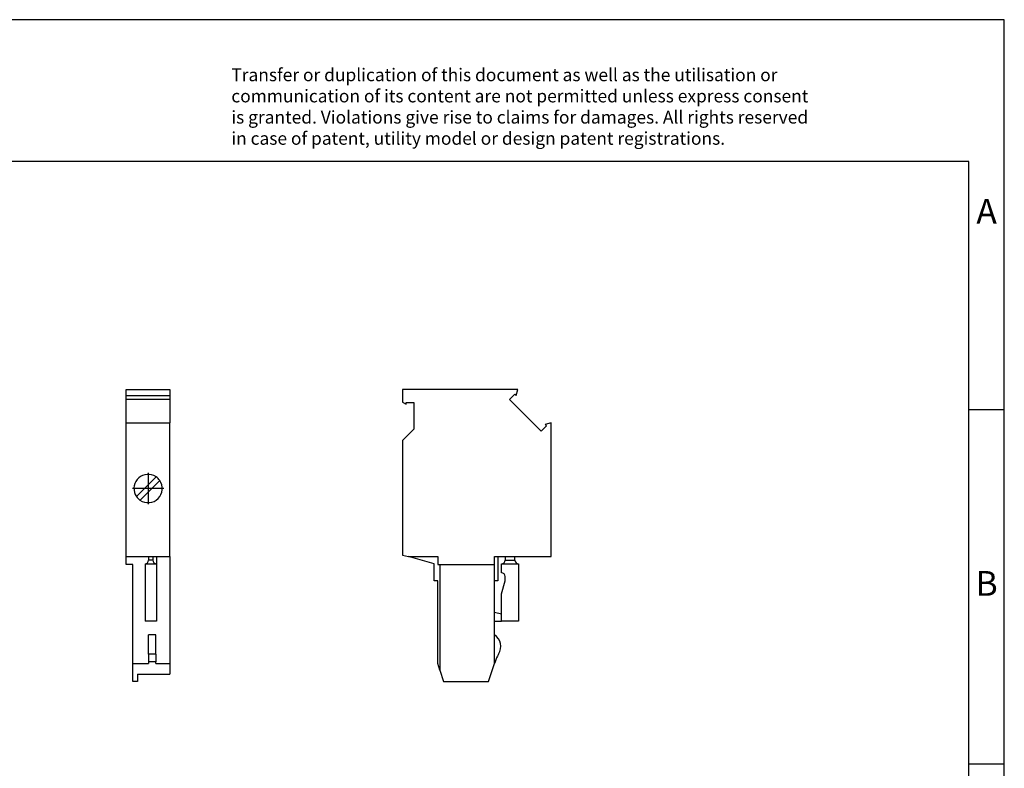
# Model space of a CAD drawing. Units: millimetres. Extents: x -247 to 50, y 5 to 215.
# Drawn here: x -89 to 50, y 110 to 215 of the extents above; entities that cross this region are included whole.
import ezdxf

# ---------------------------------------------------------------- set-up
doc = ezdxf.new("R2010")
doc.units = ezdxf.units.MM
doc.linetypes.add('DOT_CENTER', pattern=[14, 12, -1, 0, -1])
doc.layers.add('1', color=7, linetype='Continuous')
doc.styles.add('CONVERTER_11', font='txt.shx', dxfattribs={"width": 0.9})

# ---------------------------------------------------------------- blocks, each defined once
blk = doc.blocks.new('UP_4_1_M_BU-select__3', base_point=(-34.5, 122.08))
at = {"color": 7, "linetype": 'Continuous'}
for p, q in [((-34.5, 163.25), (-34.5, 161.48)), ((-18.2, 163.25), (-34.5, 163.25)), ((-18.42, 162.41), (-18.2, 163.25)), ((-34.5, 161.48), (-33.97, 161.18)), ((-33.97, 161.45), (-32.9, 161.45)), ((-33.97, 161.18), (-33.97, 161.45)), ((-32.9, 161.45), (-32.9, 157.65)), ((-19.37, 161.84), (-18.62, 162.6)), ((-14.9, 157.37), (-19.37, 161.84)), ((-18.62, 162.6), (-18.42, 162.41)), ((-13.5, 158.54), (-14.34, 158.32)), ((-13.5, 139.68), (-13.5, 158.54)), ((-32.9, 157.65), (-34.5, 156.05)), ((-14.14, 158.13), (-14.9, 157.37)), ((-14.34, 158.32), (-14.14, 158.13)), ((-34.5, 156.05), (-34.5, 139.91)), ((-34.5, 139.91), (-33.64, 139.68)), ((-33.64, 139.68), (-29.5, 139.68)), ((-30, 138.68), (-33.64, 139.68)), ((-29.5, 139.68), (-29.5, 138.58)), ((-21.5, 138.58), (-21.5, 139.68)), ((-21.5, 139.68), (-21, 139.68)), ((-21, 139.68), (-20, 139.68)), ((-21, 139.68), (-21, 136.28)), ((-20, 139.68), (-20, 139.18)), ((-20, 139.68), (-18.6, 139.68)), ((-18.6, 139.18), (-18.6, 139.68)), ((-18.6, 139.68), (-13.5, 139.68)), ((-30, 136.28), (-30, 138.68)), ((-29.5, 138.58), (-29.2, 138.58)), ((-29.2, 138.58), (-29.2, 123.68)), ((-29.2, 138.58), (-21.5, 138.58)), ((-21.5, 136.28), (-21.5, 138.58)), ((-20.5, 138.68), (-18.1, 138.68)), ((-20.5, 137.38), (-20.5, 138.68)), ((-18.1, 138.68), (-18.1, 130.58)), ((-29.5, 136.28), (-30, 136.28)), ((-29.5, 124.58), (-29.5, 136.28)), ((-21, 136.28), (-21.5, 136.28)), ((-21.5, 131.78), (-21.5, 136.28)), ((-20.5, 134.41), (-20, 136.28)), ((-20, 136.28), (-20, 136.88)), ((-20.5, 131.58), (-20.5, 134.41)), ((-21.5, 130.58), (-21.5, 131.78)), ((-20.5, 131.58), (-21.5, 131.78)), ((-20.5, 130.58), (-20.5, 131.58)), ((-21.5, 128.65), (-21.5, 130.58)), ((-21.5, 130.58), (-20.5, 130.58)), ((-18.1, 130.58), (-20.5, 130.58)), ((-21.5, 124.58), (-21.5, 128.65)), ((-29.2, 123.68), (-29.5, 124.58)), ((-22.33, 122.08), (-21.5, 124.58)), ((-21.41, 124.84), (-21.5, 124.58)), ((-29.2, 123.68), (-28.67, 122.08)), ((-28.67, 122.08), (-22.33, 122.08))]:
    blk.add_line(p, q, dxfattribs=at)
at = {"color": 2, "linetype": 'Continuous'}
blk.add_line((-20, 139.18), (-18.6, 139.18), dxfattribs=at)
at = {"color": 7, "linetype": 'Continuous'}
for centre, radius, start, end in [((-20.5, 139.18), 0.5, 270, 0), ((-18.1, 139.18), 0.5, 180, 270), ((-20.5, 136.88), 0.5, 0, 90), ((-22.6, 126.98), 2, 327.9223, 56.633), ((-16.67, 123.26), 5, 147.9223, 161.5651)]:
    blk.add_arc(centre, radius, start, end, dxfattribs=at)
blk = doc.blocks.new('Rckans1', base_point=(-24, 143.16))
blk.add_blockref('UP_4_1_M_BU-select__3', (-34.5, 122.08))
blk = doc.blocks.new('UP_4_1_M_BU-select__4', base_point=(-73.5, 122.08))
at = {"color": 7, "linetype": 'Continuous'}
for p, q in [((-73.5, 162.41), (-73.5, 163.25)), ((-73.5, 163.25), (-67.35, 163.25)), ((-67.35, 163.25), (-67.35, 162.41)), ((-73.5, 161.84), (-73.5, 162.41)), ((-73.5, 162.41), (-67.35, 162.41)), ((-73.5, 158.54), (-73.5, 161.84)), ((-67.35, 161.84), (-73.5, 161.84)), ((-67.35, 162.41), (-67.35, 161.84)), ((-67.35, 161.84), (-67.35, 158.54)), ((-73.5, 158.54), (-67.35, 158.54)), ((-73.5, 139.68), (-73.5, 158.54)), ((-67.35, 139.68), (-67.35, 158.54)), ((-69.26, 150.94), (-72.04, 148.16)), ((-71.54, 147.66), (-68.76, 150.44)), ((-73.5, 138.58), (-73.5, 139.68)), ((-73.5, 139.68), (-70.33, 139.68)), ((-70.33, 139.68), (-69.73, 139.68)), ((-70.33, 139.68), (-70.33, 139.18)), ((-69.73, 139.68), (-69.73, 139.18)), ((-69.73, 139.68), (-69.23, 139.68)), ((-69.23, 139.68), (-67.35, 139.68)), ((-69.23, 139.68), (-69.23, 138.68)), ((-67.35, 139.68), (-67.35, 124.58)), ((-72.55, 138.58), (-73.5, 138.58)), ((-72.55, 124.58), (-72.55, 138.58)), ((-70.83, 138.68), (-70.83, 130.58)), ((-70.83, 138.68), (-69.23, 138.68)), ((-69.23, 138.68), (-69.23, 130.58)), ((-69.23, 130.58), (-70.83, 130.58)), ((-69.33, 128.65), (-70.33, 128.65)), ((-70.33, 125.91), (-70.33, 128.65)), ((-69.33, 125.91), (-69.33, 128.65)), ((-70.33, 125.91), (-70.33, 124.84)), ((-69.33, 125.91), (-69.33, 124.84)), ((-72.55, 122.08), (-72.55, 124.58)), ((-72.55, 124.58), (-70.33, 124.58)), ((-70.33, 124.84), (-70.33, 124.58)), ((-69.33, 124.58), (-69.33, 124.84)), ((-69.33, 124.58), (-67.35, 124.58)), ((-67.35, 124.58), (-67.35, 123.08)), ((-71.9, 123.08), (-71.9, 122.08)), ((-71.9, 123.08), (-67.35, 123.08)), ((-71.9, 122.08), (-72.55, 122.08))]:
    blk.add_line(p, q, dxfattribs=at)
at = {"color": 2, "linetype": 'Continuous'}
for p, q in [((-69.73, 139.18), (-70.33, 139.18)), ((-69.33, 125.91), (-70.33, 125.91)), ((-69.33, 124.84), (-70.33, 124.84))]:
    blk.add_line(p, q, dxfattribs=at)
at = {"color": 7, "linetype": 'Continuous'}
for centre, radius, start, end in [((-70.4, 149.3), 2, 66.4218, 214.9213), ((-70.4, 149.3), 2, 235.0787, 34.9213), ((-70.4, 149.3), 2, 55.0787, 66.4218), ((-70.4, 149.3), 2, 34.9213, 55.0787), ((-70.4, 149.3), 2, 214.9213, 235.0787), ((-70.83, 139.18), 0.5, 270, 0), ((-69.23, 139.18), 0.5, 180, 270)]:
    blk.add_arc(centre, radius, start, end, dxfattribs=at)
at = {"layer": '1', "color": 2, "linetype": 'DOT_CENTER'}
for p, q in [((-70.4, 151.5), (-70.4, 147.1)), ((-68.2, 149.3), (-72.6, 149.3))]:
    blk.add_line(p, q, dxfattribs=at)
blk = doc.blocks.new('SA_Links1', base_point=(-70.43, 143.16))
blk.add_blockref('UP_4_1_M_BU-select__4', (-73.5, 122.08))
blk = doc.blocks.new('_rahmen', base_point=(45.49, 5.45))
at = {"layer": '1', "color": 2, "linetype": 'Continuous'}
for p, q in [((50.49, 215.45), (-98.01, 215.45)), ((50.49, 160.45), (50.49, 215.45)), ((45.49, 160.45), (50.49, 160.45)), ((50.49, 110.45), (50.49, 160.45)), ((45.49, 110.45), (50.49, 110.45)), ((50.49, 60.45), (50.49, 110.45))]:
    blk.add_line(p, q, dxfattribs=at)
at = {"layer": '1', "color": 6, "linetype": 'Continuous'}
for p, q in [((45.49, 195.45), (-241.51, 195.45)), ((45.49, 160.45), (45.49, 195.45)), ((45.49, 110.45), (45.49, 160.45)), ((45.49, 60.45), (45.49, 110.45))]:
    blk.add_line(p, q, dxfattribs=at)
at = {"layer": '1', "color": 3, "insert": (-58.65, 197.24), "char_height": 1.8, "attachment_point": 7, "line_spacing_factor": 0.996399, "style": 'CONVERTER_11'}
blk.add_mtext('Transfer or duplication of this document as well as the utilisation or\\Pcommunication of its content are not permitted unless express consent\\Pis granted. Violations give rise to claims for damages. All rights reserved\\Pin case of patent, utility model or design patent registrations.', dxfattribs=at)
at = {"layer": '1', "color": 7, "char_height": 3.5, "attachment_point": 5, "line_spacing_factor": 1.20048, "style": 'CONVERTER_11'}
for s, insert in [('A', (47.99, 187.95)), ('B', (47.99, 135.45))]:
    blk.add_mtext(s, dxfattribs=dict(at, insert=insert))
blk = doc.blocks.new('A4I_CS', base_point=(45.49, 5.45))
at = {"layer": '1'}
blk.add_blockref('_rahmen', (45.49, 5.45), dxfattribs=at)
blk = doc.blocks.new('1')
for name, p in [('A4I_CS', (45.49, 5.45)), ('SA_Links1', (-70.43, 143.16)), ('Rckans1', (-24, 143.16))]:
    blk.add_blockref(name, p)

msp = doc.modelspace()

# ---------------------------------------------------------------- block references
at = {"layer": '1'}
msp.add_blockref('1', (0, 0), dxfattribs=at)

doc.saveas('drawing.dxf')
